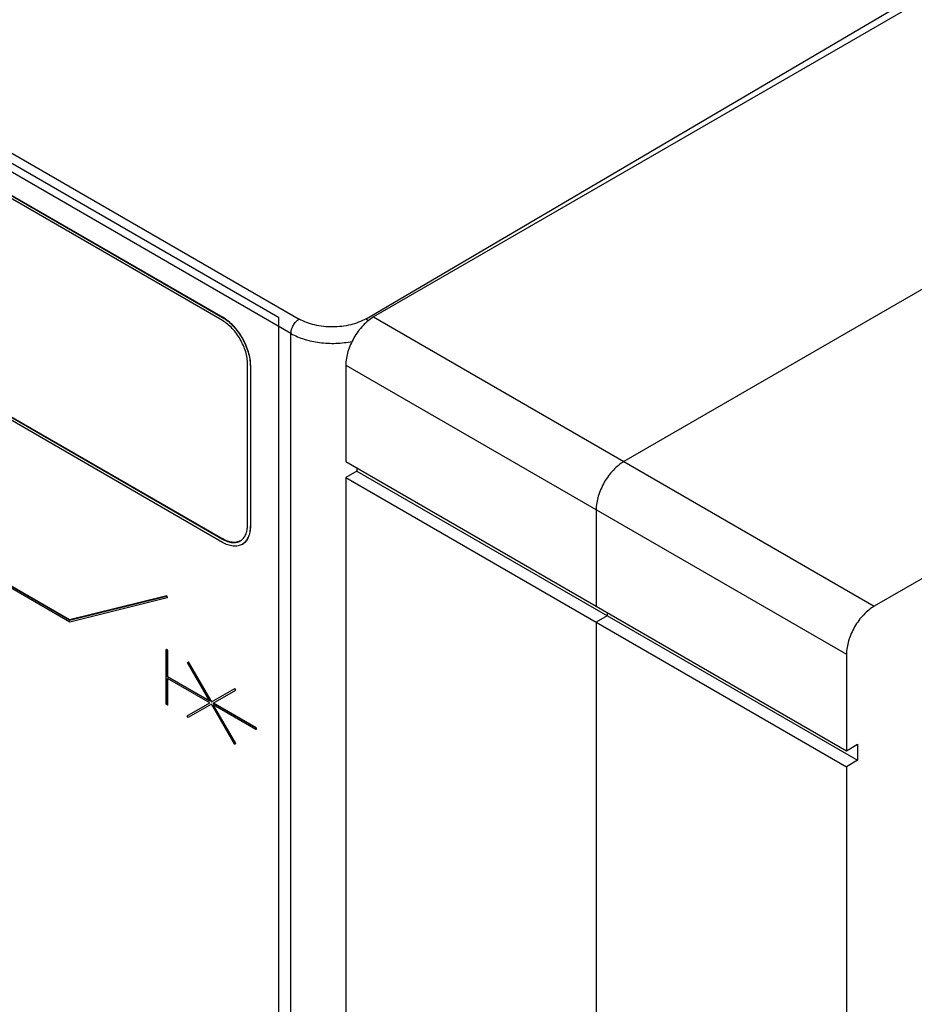
# Model space of a CAD drawing. Units: millimetres. Extents: x 0 to 420, y 0 to 297.
# Drawn here: x 306 to 318, y 100 to 112 of the extents above; entities that cross this region are included whole.
import ezdxf

# ---------------------------------------------------------------- set-up
doc = ezdxf.new("R2010")
doc.units = ezdxf.units.MM
doc.header["$LTSCALE"] = 23.1
doc.layers.get('0').update_dxf_attribs({"linetype": 'CONTINUOUS'})
for name, color, linetype in [('1SAM206692_1', 7, 'CONTINUOUS'), ('BEDRUCKUNG_116_AB_1', 7, 'CONTINUOUS'), ('MANIFOLD_SOLID_BREP_271913', 7, 'CONTINUOUS'), ('MANIFOLD_SOLID_BREP_280534', 7, 'CONTINUOUS'), ('MANIFOLD_SOLID_BREP_281285', 7, 'CONTINUOUS')]:
    doc.layers.add(name, color=color, linetype=linetype)

msp = doc.modelspace()

# ---------------------------------------------------------------- linework, layer by layer
at = {"color": 7, "linetype": 'Continuous'}
for p, q in [((319.594, 113.347), (310.932, 108.346)), ((322.776, 111.51), (314.114, 106.509)), ((325.958, 109.672), (317.296, 104.671)), ((310.578, 107.733), (310.578, 106.508)), ((310.578, 106.508), (316.942, 102.834)), ((310.72, 106.386), (310.578, 106.304)), ((310.72, 106.427), (310.72, 106.386)), ((310.72, 106.386), (317.084, 102.712)), ((310.578, 106.304), (316.942, 102.63)), ((310.578, 106.304), (310.578, 97.466)), ((313.76, 105.896), (313.76, 104.671)), ((313.902, 104.59), (313.902, 104.549)), ((313.902, 104.549), (313.76, 104.467)), ((313.76, 104.467), (313.76, 95.629)), ((316.942, 104.059), (316.942, 102.834)), ((316.942, 102.834), (317.084, 102.916)), ((317.084, 102.916), (317.084, 102.712)), ((317.084, 102.712), (316.942, 102.63)), ((316.942, 102.63), (316.942, 93.792))]:
    msp.add_line(p, q, dxfattribs=at)
at = {"color": 9, "linetype": 'Continuous'}
for p, q in [((310.932, 108.346), (317.296, 104.671)), ((310.578, 107.733), (316.942, 104.059))]:
    msp.add_line(p, q, dxfattribs=at)
at = {"color": 7, "linetype": 'Continuous'}
for points in [[(310.932, 108.346), (310.882, 108.317), (310.787, 108.237), (310.676, 108.085), (310.6, 107.913), (310.578, 107.791), (310.578, 107.733)], [(314.114, 106.509), (314.064, 106.48), (313.969, 106.4), (313.858, 106.248), (313.782, 106.076), (313.76, 105.954), (313.76, 105.896)], [(317.296, 104.671), (317.246, 104.642), (317.151, 104.563), (317.04, 104.411), (316.964, 104.239), (316.942, 104.117), (316.942, 104.059)]]:
    msp.add_open_spline(points, degree=3, knots=[0, 0, 0, 0, 0.237217, 0.499999, 0.76278, 1, 1, 1, 1], dxfattribs=at)
at = {"layer": '1SAM206692_1', "color": 9, "linetype": 'Continuous'}
for p, q in [((295.172, 116.871), (309.986, 108.318)), ((309.881, 108.135), (295.067, 116.688)), ((310.835, 108.323), (319.749, 113.559)), ((309.881, 97.744), (309.881, 108.135))]:
    msp.add_line(p, q, dxfattribs=at)
for points, knots in [([(309.881, 108.135), (309.881, 108.152), (309.887, 108.189), (309.91, 108.24), (309.943, 108.285), (309.971, 108.31), (309.986, 108.318)], [0, 0, 0, 0, 0.236967, 0.499453, 0.762236, 1, 1, 1, 1]), ([(310.835, 108.323), (310.774, 108.287), (310.635, 108.235), (310.41, 108.21), (310.186, 108.233), (310.046, 108.284), (309.986, 108.318)], [0, 0, 0, 0, 0.23774, 0.500542, 0.763049, 1, 1, 1, 1]), ([(310.835, 108.323), (310.837, 108.321), (310.848, 108.314), (310.858, 108.306), (310.866, 108.299)], [0, 0, 0, 0, 0.238032, 1, 1, 1, 1]), ([(309.881, 108.135), (309.934, 108.105), (310.052, 108.055), (310.246, 108.014), (310.453, 108.005), (310.591, 108.021), (310.659, 108.035)], [0, 0, 0, 0, 0.228438, 0.479247, 0.740892, 1, 1, 1, 1])]:
    msp.add_open_spline(points, degree=3, knots=knots, dxfattribs=at)
at = {"layer": 'BEDRUCKUNG_116_AB_1', "color": 7, "linetype": 'Continuous'}
for p, q in [((295.226, 116.71), (309.722, 108.341)), ((309.722, 108.341), (309.722, 97.828))]:
    msp.add_line(p, q, dxfattribs=at)
at = {"layer": 'MANIFOLD_SOLID_BREP_271913', "color": 7, "linetype": 'Continuous'}
for p, q in [((303.708, 111.401), (309.011, 108.339)), ((309.011, 108.298), (303.708, 111.36)), ((303.711, 111.403), (309.015, 108.341)), ((303.711, 108.586), (309.015, 105.524)), ((303.708, 108.584), (309.011, 105.522)), ((309.011, 105.481), (303.708, 108.543)), ((309.329, 105.706), (309.329, 107.747)), ((309.365, 107.727), (309.365, 105.685)), ((309.368, 107.729), (309.368, 105.687))]:
    msp.add_line(p, q, dxfattribs=at)
at = {"layer": 'MANIFOLD_SOLID_BREP_271913', "color": 9, "linetype": 'Continuous'}
for p, q in [((309.011, 108.339), (309.015, 108.341)), ((309.368, 107.729), (309.365, 107.727)), ((309.365, 105.685), (309.368, 105.687)), ((309.011, 105.522), (309.015, 105.524))]:
    msp.add_line(p, q, dxfattribs=at)
at = {"layer": 'MANIFOLD_SOLID_BREP_271913', "color": 7, "linetype": 'Continuous'}
for centre, radius, start, end in [((308.776, 107.931), 0.471, 59.773, 60.0002), ((308.894, 107.727), 0.471, 0.0001, 0.2274), ((308.901, 105.687), 0.467, 359.7276, 0.0002), ((309.221, 105.886), 0.42, 240.0002, 240.3031), ((309.161, 105.63), 0.15, 299.9996, 301.5489), ((309.178, 105.601), 0.167, 299.9997, 301.394)]:
    msp.add_arc(centre, radius, start, end, dxfattribs=at)
for points, knots in [([(309.013, 108.338), (309.037, 108.324), (309.084, 108.29), (309.173, 108.207), (309.267, 108.078), (309.331, 107.933), (309.359, 107.814), (309.365, 107.756), (309.365, 107.728)], [0, 0, 0, 0, 0.114381, 0.237679, 0.499999, 0.762319, 0.885618, 1, 1, 1, 1]), ([(309.368, 107.729), (309.368, 107.756), (309.363, 107.815), (309.335, 107.934), (309.271, 108.081), (309.176, 108.21), (309.087, 108.293), (309.039, 108.327), (309.015, 108.341)], [0, 0, 0, 0, 0.114261, 0.237538, 0.500001, 0.762464, 0.88574, 1, 1, 1, 1]), ([(309.329, 107.747), (309.329, 107.772), (309.325, 107.824), (309.3, 107.932), (309.242, 108.064), (309.157, 108.18), (309.076, 108.255), (309.033, 108.285), (309.011, 108.298)], [0, 0, 0, 0, 0.114261, 0.237538, 0.500001, 0.762464, 0.88574, 1, 1, 1, 1]), ([(309.24, 105.502), (309.254, 105.511), (309.281, 105.534), (309.309, 105.582), (309.326, 105.641), (309.329, 105.683), (309.329, 105.706)], [0, 0, 0, 0, 0.21775, 0.451354, 0.71072, 1, 1, 1, 1]), ([(309.265, 105.458), (309.281, 105.468), (309.312, 105.494), (309.344, 105.547), (309.364, 105.612), (309.368, 105.66), (309.368, 105.685)], [0, 0, 0, 0, 0.218071, 0.451379, 0.710496, 1, 1, 1, 1]), ([(309.365, 105.685), (309.365, 105.66), (309.361, 105.613), (309.342, 105.548), (309.311, 105.494), (309.281, 105.468), (309.265, 105.458)], [0, 0, 0, 0, 0.289335, 0.548688, 0.78225, 1, 1, 1, 1]), ([(309.261, 105.456), (309.245, 105.447), (309.207, 105.433), (309.144, 105.431), (309.077, 105.448), (309.033, 105.468), (309.011, 105.481)], [0, 0, 0, 0, 0.217772, 0.450955, 0.710192, 1, 1, 1, 1]), ([(309.013, 105.521), (309.033, 105.51), (309.072, 105.491), (309.132, 105.477), (309.188, 105.479), (309.221, 105.491), (309.236, 105.5)], [0, 0, 0, 0, 0.289469, 0.548572, 0.781894, 1, 1, 1, 1]), ([(309.236, 105.5), (309.221, 105.492), (309.188, 105.48), (309.132, 105.48), (309.073, 105.494), (309.034, 105.513), (309.015, 105.524)], [0, 0, 0, 0, 0.217751, 0.451356, 0.710721, 1, 1, 1, 1])]:
    msp.add_open_spline(points, degree=3, knots=knots, dxfattribs=at)
at = {"layer": 'MANIFOLD_SOLID_BREP_280534', "color": 7, "linetype": 'Continuous'}
for p, q in [((307.067, 104.495), (305.833, 105.208)), ((307.064, 104.493), (305.829, 105.206)), ((307.069, 104.469), (305.829, 105.185)), ((307.064, 104.493), (308.299, 104.798)), ((308.302, 104.8), (307.067, 104.495)), ((308.309, 104.776), (307.069, 104.469)), ((308.302, 104.8), (308.299, 104.798)), ((308.299, 104.798), (308.309, 104.776)), ((308.313, 104.778), (308.302, 104.8)), ((308.313, 104.778), (308.309, 104.776)), ((307.067, 104.495), (307.064, 104.493))]:
    msp.add_line(p, q, dxfattribs=at)
at = {"layer": 'MANIFOLD_SOLID_BREP_281285', "color": 7, "linetype": 'Continuous'}
for p, q in [((308.299, 104.121), (308.295, 104.119)), ((308.313, 104.108), (308.295, 104.119)), ((308.295, 103.425), (308.295, 104.119)), ((308.316, 104.11), (308.299, 104.121)), ((308.316, 104.11), (308.313, 104.108)), ((308.313, 103.772), (308.313, 104.108)), ((308.316, 103.774), (308.316, 104.11)), ((308.564, 103.956), (308.58, 103.965)), ((308.576, 103.963), (308.87, 103.454)), ((308.873, 103.456), (308.58, 103.965)), ((308.848, 103.462), (308.564, 103.956)), ((308.313, 103.772), (308.316, 103.774)), ((308.848, 103.462), (308.313, 103.772)), ((308.848, 103.442), (308.313, 103.751)), ((308.313, 103.414), (308.313, 103.751)), ((308.845, 103.469), (308.316, 103.774)), ((308.316, 103.416), (308.316, 103.749)), ((308.87, 103.454), (309.168, 103.626)), ((308.891, 103.438), (309.18, 103.605)), ((309.164, 103.624), (309.177, 103.603)), ((309.18, 103.605), (309.168, 103.626)), ((308.313, 103.414), (308.295, 103.425)), ((308.316, 103.416), (308.313, 103.414)), ((308.563, 103.277), (308.848, 103.442)), ((308.87, 103.425), (308.575, 103.256)), ((309.164, 102.916), (308.87, 103.425)), ((309.435, 103.123), (308.891, 103.438)), ((309.435, 103.103), (308.891, 103.417)), ((308.891, 103.417), (309.177, 102.923)), ((309.439, 103.126), (308.895, 103.44)), ((309.18, 102.925), (308.898, 103.413)), ((308.575, 103.256), (308.563, 103.277)), ((309.439, 103.126), (309.435, 103.123)), ((309.435, 103.123), (309.435, 103.103)), ((309.439, 103.105), (309.435, 103.103)), ((309.439, 103.126), (309.439, 103.105)), ((309.164, 102.916), (309.18, 102.925))]:
    msp.add_line(p, q, dxfattribs=at)

doc.saveas('drawing.dxf')
